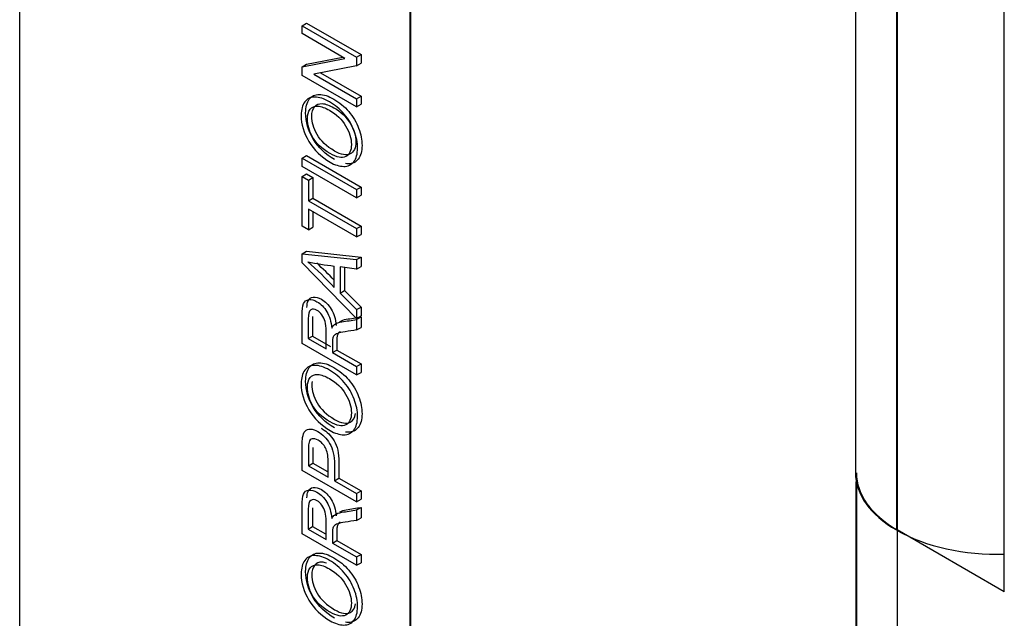
# Model space of a CAD drawing. Units: inches. Extents: x 0.2 to 21.8, y -0.1 to 16.3.
# Drawn here: x 19.9 to 20.1, y 8.9 to 9 of the extents above; entities that cross this region are included whole.
import ezdxf

# ---------------------------------------------------------------- set-up
doc = ezdxf.new("R2010")
doc.units = ezdxf.units.IN
doc.header["$MEASUREMENT"] = 0
doc.layers.add('Default', color=7, linetype='Continuous')
doc.layers.add('DV3_Default', color=7, linetype='Continuous')

# ---------------------------------------------------------------- blocks, each defined once
blk = doc.blocks.new('SE2')
at = {"layer": 'DV3_Default', "color": 7, "linetype": 'Continuous'}
for p, q in [((20.04568668028514, 9.387607487695387), (20.04568668028514, 8.880358986794038)), ((20.05381446710722, 9.376278597635016), (20.05381446710722, 8.869030096733667)), ((20.05399124380251, 9.376176535562399), (20.05399124380251, 8.86892803466105)), ((20.07520444723811, 8.85678264801975), (20.07520444723811, 9.370256935350675)), ((19.87995458728297, 8.671488955185463), (19.87995458728297, 9.181799318265291)), ((19.95729439147525, 9.137147161495808), (19.95729439147525, 8.62683679841598)), ((19.95747116817055, 9.137249223568423), (19.95747116817055, 8.626938860488595)), ((19.93596131292077, 8.968988974343961), (19.93684519639725, 8.969499284707041)), ((19.93596131292077, 8.967414805390373), (19.93596131292077, 8.968988974343963)), ((19.93596131292077, 8.968988974343961), (19.94676702385397, 8.962750294227893)), ((19.93684519639725, 8.969499284707043), (19.94765090733046, 8.963260604590975)), ((19.94445663944462, 8.962510026334977), (19.93596131292077, 8.967414805390373)), ((19.93596131292077, 8.960844721284074), (19.94445663944462, 8.962510026334977)), ((19.93684519639725, 8.961355031647154), (19.94402082804574, 8.96276164216343)), ((19.94676702385397, 8.962750294227893), (19.94765090733046, 8.963260604590973)), ((19.94676702385397, 8.962750294227893), (19.94676702385397, 8.961060133877723)), ((19.94765090733045, 8.963260604590973), (19.94765090733045, 8.961570444240802)), ((19.93596131292077, 8.960844721284074), (19.93684519639725, 8.961355031647154)), ((19.93596131292077, 8.959146275834149), (19.93596131292077, 8.960844721284074)), ((19.94676702385397, 8.961060133877723), (19.93827887243699, 8.959390686276942)), ((19.94676702385397, 8.961060133877723), (19.94765090733046, 8.961570444240802)), ((19.94676702385397, 8.952907595718079), (19.93596131292077, 8.959146275834147)), ((19.93827887243699, 8.959390686276942), (19.94676702385397, 8.954490049771424)), ((19.93959745270518, 8.959650024330312), (19.94765090733045, 8.955000360134505)), ((19.94676702385397, 8.954490049771426), (19.94765090733046, 8.955000360134505)), ((19.94676702385397, 8.954490049771426), (19.94676702385397, 8.95290759571808)), ((19.94765090733045, 8.955000360134505), (19.94765090733045, 8.95341790608116)), ((19.94676702385397, 8.952907595718079), (19.94765090733046, 8.953417906081159)), ((19.93596131292077, 8.942741778317792), (19.93684519639725, 8.943252088680872)), ((19.93596131292077, 8.9410930434664), (19.93596131292077, 8.942741778317792)), ((19.93596131292077, 8.942741778317792), (19.94676702385397, 8.936503098201724)), ((19.93684519639725, 8.943252088680874), (19.94765090733046, 8.937013408564805)), ((19.94676702385397, 8.934854363350333), (19.93596131292077, 8.9410930434664)), ((19.93596131292077, 8.939104619525025), (19.93684519639725, 8.939614929888105)), ((19.93596131292077, 8.929261921015211), (19.93596131292077, 8.939104619525025)), ((19.93596131292077, 8.939104619525025), (19.93722413172837, 8.938375530746521)), ((19.93684519639725, 8.939614929888105), (19.93810801520485, 8.9388858411096)), ((19.93722413172837, 8.93837553074652), (19.93810801520485, 8.938885841109599)), ((19.93810801520485, 8.938885841109599), (19.93810801520485, 8.934793001830265)), ((19.93722413172837, 8.93837553074652), (19.93722413172837, 8.934282691467185)), ((19.94676702385397, 8.936503098201724), (19.94765090733046, 8.937013408564804)), ((19.94765090733045, 8.937013408564804), (19.94765090733045, 8.935364673713412)), ((19.93722413172837, 8.934282691467187), (19.93810801520485, 8.934793001830267)), ((19.93810801520485, 8.934793001830267), (19.94765090733046, 8.929283410492703)), ((19.94676702385397, 8.936503098201724), (19.94676702385397, 8.934854363350333)), ((19.94676702385397, 8.934854363350333), (19.94765090733046, 8.935364673713412)), ((19.93722413172837, 8.934282691467187), (19.94676702385397, 8.928773100129623)), ((19.94676702385397, 8.927116080178475), (19.93722413172837, 8.932625671516039)), ((19.93722413172837, 8.932625671516039), (19.93722413172837, 8.928532832236705)), ((19.93810801520485, 8.93211536115296), (19.93810801520485, 8.929043142599786)), ((19.93722413172837, 8.928532832236705), (19.93596131292077, 8.92926192101521)), ((19.93722413172837, 8.928532832236705), (19.93810801520485, 8.929043142599784)), ((19.94676702385397, 8.928773100129622), (19.94765090733046, 8.929283410492701)), ((19.94765090733045, 8.929283410492701), (19.94765090733045, 8.927626390541555)), ((19.94676702385397, 8.928773100129622), (19.94676702385397, 8.927116080178475)), ((19.94676702385397, 8.927116080178475), (19.94765090733046, 8.927626390541555)), ((19.93596131292077, 8.923768899877158), (19.93684519639725, 8.924279210240238)), ((19.93596131292077, 8.921962748130408), (19.93596131292077, 8.923768899877158)), ((19.93596131292077, 8.923768899877158), (19.94676702385397, 8.922625556110868)), ((19.93684519639725, 8.924279210240238), (19.94765090733046, 8.923135866473947)), ((19.94676702385397, 8.922625556110866), (19.94765090733046, 8.923135866473945)), ((19.94765090733045, 8.923135866473947), (19.94765090733045, 8.921255148829395)), ((19.94676702385397, 8.910951850555035), (19.93596131292077, 8.921962748130408)), ((19.94232563270679, 8.917095252023914), (19.94232563270679, 8.921353793298362)), ((19.94676702385397, 8.920744838466316), (19.94348800001833, 8.92120466150276)), ((19.94348800001833, 8.921204661502758), (19.94348800001833, 8.915960193357378)), ((19.94437188349482, 8.921080713033827), (19.94437188349482, 8.916470503720458)), ((19.94676702385397, 8.922625556110866), (19.94676702385397, 8.920744838466314)), ((19.94676702385397, 8.920744838466316), (19.94765090733046, 8.921255148829395)), ((19.94348800001833, 8.915960193357376), (19.94437188349481, 8.916470503720456)), ((19.94348800001833, 8.915960193357376), (19.94676702385397, 8.912700006603494)), ((19.94437188349482, 8.916470503720458), (19.94765090733046, 8.913210316966575)), ((19.94676702385397, 8.912700006603496), (19.94765090733046, 8.913210316966575)), ((19.94765090733045, 8.913210316966575), (19.94765090733045, 8.911462160918115)), ((19.94676702385397, 8.912700006603496), (19.94676702385397, 8.910951850555035)), ((19.94676702385397, 8.910951850555035), (19.94765090733046, 8.911462160918115)), ((19.94676702385397, 8.910736437961386), (19.94765090733046, 8.911246748324466)), ((19.94765090733045, 8.911246748324466), (19.94765090733045, 8.909183758485288)), ((19.94676702385397, 8.910736437961386), (19.94676702385397, 8.908673448122208)), ((19.93716673087348, 8.906966717572528), (19.93805061434996, 8.907477027935608)), ((19.93805061434996, 8.907477027935608), (19.94161664246005, 8.905418180646308)), ((19.94676702385397, 8.908673448122208), (19.94765090733046, 8.909183758485288)), ((19.94676702385397, 8.899766965884792), (19.93596131292077, 8.90600564600086)), ((19.93716673087348, 8.906966717572528), (19.94073275898357, 8.904907870283228)), ((19.94197405247058, 8.904191209154355), (19.94285793594707, 8.904701519517435)), ((19.94197405247058, 8.904191209154355), (19.94676702385397, 8.90142398583594)), ((19.94285793594707, 8.904701519517435), (19.94765090733045, 8.90193429619902)), ((19.94676702385397, 8.90142398583594), (19.94765090733046, 8.90193429619902)), ((19.94765090733045, 8.90193429619902), (19.94765090733045, 8.900277276247873)), ((19.94676702385397, 8.90142398583594), (19.94676702385397, 8.899766965884794)), ((19.94676702385397, 8.899766965884792), (19.94765090733046, 8.900277276247872)), ((19.93722413172837, 8.881755159015825), (19.93810801520485, 8.882265469378904)), ((19.93810801520485, 8.882265469378904), (19.94098494969669, 8.8806044704756)), ((19.94676702385397, 8.87459683282687), (19.93596131292077, 8.880835512942937)), ((19.93722413172837, 8.881755159015825), (19.94110586454036, 8.879514039531898)), ((19.94236868334796, 8.878784950753394), (19.94325256682444, 8.879295261116473)), ((19.94236868334796, 8.878784950753394), (19.94676702385397, 8.87624556767826)), ((19.94325256682444, 8.879295261116473), (19.94765090733045, 8.87675587804134)), ((20.04585951581887, 8.395768266013432), (20.04585951581887, 8.878573629686903)), ((20.04586345698044, 8.878553453023562), (20.04586345698044, 8.373110485892688)), ((19.94676702385397, 8.87624556767826), (19.94765090733046, 8.87675587804134)), ((19.94676702385397, 8.87624556767826), (19.94676702385397, 8.87459683282687)), ((19.94765090733045, 8.87675587804134), (19.94765090733045, 8.875107143189949)), ((19.94676702385397, 8.87459683282687), (19.94765090733046, 8.875107143189949)), ((19.94676702385397, 8.872989523474256), (19.94765090733046, 8.873499833837336)), ((19.94676702385397, 8.872989523474256), (19.94676702385397, 8.870934818734835)), ((19.94765090733045, 8.873499833837336), (19.94765090733045, 8.871445129097914)), ((19.94676702385397, 8.870934818734835), (19.94765090733046, 8.871445129097914)), ((19.94676702385397, 8.862020051397662), (19.93596131292077, 8.86825873151373)), ((19.93716673087348, 8.869219803085397), (19.93805061434996, 8.869730113448476)), ((19.93716673087348, 8.869219803085397), (19.94073275898357, 8.867160955796097)), ((19.93805061434996, 8.869730113448476), (19.94062890003713, 8.868241539512944)), ((20.05381446710722, 8.869030096733665), (20.05399124380251, 8.86892803466105)), ((20.07520444723811, 8.85678264801975), (20.05399124380251, 8.869030096733667)), ((20.05399124380251, 8.869030096733667), (20.05399124380251, 8.361781595832317)), ((19.94197405247058, 8.866444294667225), (19.94285793594707, 8.866954605030305)), ((19.94197405247058, 8.866444294667225), (19.94676702385397, 8.86367707134881)), ((19.94285793594707, 8.866954605030305), (19.94765090733045, 8.86418738171189)), ((19.94676702385397, 8.86367707134881), (19.94765090733046, 8.86418738171189)), ((19.94676702385397, 8.86367707134881), (19.94676702385397, 8.862020051397664)), ((19.94676702385397, 8.862020051397662), (19.94765090733046, 8.862530361760742)), ((19.94765090733045, 8.86418738171189), (19.94765090733045, 8.862530361760744))]:
    blk.add_line(p, q, dxfattribs=at)
for centre, radius, start, end in [((19.94891960230904, 8.97982605342584), 0.05884288945600055, 258.3930748121773, 263.5658860965522), ((19.89375633068338, 8.872305956348981), 0.06606858637883278, 42.68141144629095, 49.02365944777387), ((19.89464021415988, 8.872816266712073), 0.06606858637881528, 43.7735780157163, 47.98616724662755)]:
    blk.add_arc(centre, radius, start, end, dxfattribs=at)
for centre, major_axis, ratio, start_param, end_param in [((20.07343668028514, 8.880358986794038), (0.02775000000000004, 1.14182709110186e-16), 0.5773502691896248, 3.141592653589786, 3.92699081698732), ((20.07361345698044, 8.88035898679404), (0.02774999999999994, -2.198283932401712e-16), 0.5773502691896168, 3.141592653589807, 3.926990816987143), ((20.07361345698044, 8.880256924721422), (-0.02775000000000037, 2.48640852548349e-16), 0.5773502691896174, 0.7853981633973657, 1.628160765200783)]:
    blk.add_ellipse(centre, major_axis=major_axis, ratio=ratio, start_param=start_param, end_param=end_param, dxfattribs=at)
for points, knots in [([(19.9415076705246, 8.941933981091609), (19.93971389380926, 8.942969618561074), (19.93831474797129, 8.944332517470894), (19.93729588279698, 8.94603096292082), (19.93628081297562, 8.947723081527778), (19.93577476014237, 8.949452709119937), (19.93577476014237, 8.952352494034447), (19.9360115386688, 8.953259712457697), (19.93649227082851, 8.953901807688768), (19.9369710869231, 8.954541343706246), (19.93763311281947, 8.954867021810312), (19.93848695053597, 8.954854594160677), (19.93933781626384, 8.954842209768485), (19.94030225257189, 8.954535617820081), (19.94248348505774, 8.95327628265721), (19.94345929959088, 8.952456057781392), (19.94432031241425, 8.951453560710949), (19.94518992538777, 8.950441050287502), (19.94584143506885, 8.949340860273235), (19.94628629169426, 8.94814780590841), (19.94672812244844, 8.946962866582602), (19.94695357663237, 8.945823835426925), (19.94695357663237, 8.943570288293365), (19.94670962299908, 8.942667212419991), (19.94621454062565, 8.942033402288677), (19.94571824097908, 8.941398033790339), (19.94505934842097, 8.94107647326689), (19.94420551070447, 8.941097186016279), (19.94335471365071, 8.94111782500401), (19.94245478463029, 8.94138716450773), (19.9415076705246, 8.941933981091609)], [0, 0, 0, 0, 0.1335317941101584, 0.1335317941101584, 0.1335317941101584, 0.2569368033525609, 0.2569368033525609, 0.3372664791801609, 0.3372664791801609, 0.3372664791801609, 0.4174500125117811, 0.4174500125117811, 0.4174500125117811, 0.5050682029758499, 0.5050682029758499, 0.59384689927388, 0.59384689927388, 0.59384689927388, 0.674678802519759, 0.674678802519759, 0.674678802519759, 0.7527148322780292, 0.7527148322780292, 0.8379541878601429, 0.8379541878601429, 0.8379541878601429, 0.9182917870018753, 0.9182917870018753, 0.9182917870018753, 1, 1, 1, 1]), ([(19.94239155400108, 8.942444291454688), (19.94059777728574, 8.943479928924155), (19.93919863144778, 8.944842827833973), (19.93817976627346, 8.9465412732839), (19.93716469645211, 8.948233391890858), (19.93665864361886, 8.949963019483018), (19.93665864361886, 8.952862804397526), (19.93689542214528, 8.953770022820779), (19.937376154305, 8.954412118051847), (19.93785497039958, 8.955051654069326), (19.93851699629595, 8.955377332173391), (19.93937083401245, 8.955364904523757), (19.94022169974032, 8.955352520131564), (19.94118613604837, 8.955045928183162), (19.94336736853423, 8.95378659302029), (19.94434318306737, 8.952966368144471), (19.94520419589073, 8.951963871074028), (19.94607380886425, 8.950951360650581), (19.94672531854534, 8.949851170636316), (19.94717017517074, 8.94865811627149), (19.94761200592492, 8.947473176945683), (19.94783746010885, 8.946334145790006), (19.94783746010885, 8.944080598656447), (19.94759350647556, 8.94317752278307), (19.94709842410213, 8.942543712651757), (19.94660212445556, 8.941908344153418), (19.94594323189745, 8.941586783629969), (19.94508939418095, 8.941607496379358), (19.94492247602346, 8.94161154554924), (19.94475366674479, 8.941625167362853), (19.9445829810468, 8.94164857912622)], [0, 0, 0, 0, 0.142918365275938, 0.142918365275938, 0.142918365275938, 0.2749980868532312, 0.2749980868532312, 0.3609745093893922, 0.3609745093893922, 0.3609745093893922, 0.4467945163934922, 0.4467945163934922, 0.4467945163934922, 0.5405717971752522, 0.5405717971752522, 0.6355911611461746, 0.6355911611461746, 0.6355911611461746, 0.7221051150028387, 0.7221051150028387, 0.7221051150028387, 0.8056266604145316, 0.8056266604145316, 0.8968578869411533, 0.8968578869411533, 0.8968578869411533, 0.9828427897580663, 0.9828427897580663, 0.9828427897580663, 1, 1, 1, 1]), ([(19.94152919584518, 8.943628283991655), (19.94283506529395, 8.942874339913883), (19.94385393046826, 8.942683782619502), (19.9446073166887, 8.943060754658388), (19.94535328920015, 8.943434017097978), (19.94573380846593, 8.944224811174069), (19.94572663335908, 8.94544686338804), (19.94571936130028, 8.946685428292732), (19.94535352780228, 8.947915823115249), (19.94459296647498, 8.94915858807861), (19.94383631018525, 8.950394972170761), (19.94276331422533, 8.951416277762048), (19.94049598045714, 8.952725323523454), (19.93972824402298, 8.952994589265515), (19.93906813419174, 8.953036014764294), (19.93841401057089, 8.95307706459566), (19.9379057668802, 8.952862027669424), (19.93753983643027, 8.952418774832491), (19.93717274718679, 8.951974118344864), (19.93700170341567, 8.951329284214612), (19.93700170341567, 8.949340860273235), (19.93734610854501, 8.948139520808654), (19.93804209391056, 8.946900898395171), (19.93874166390242, 8.945655896539376), (19.93990044658765, 8.944568642813932), (19.94152919584518, 8.943628283991655)], [0, 0, 0, 0, 0.129340758865275, 0.129340758865275, 0.129340758865275, 0.2435839054376304, 0.2435839054376304, 0.2435839054376304, 0.358829389708287, 0.358829389708287, 0.358829389708287, 0.4977197898331174, 0.4977197898331174, 0.5850632373342997, 0.5850632373342997, 0.5850632373342997, 0.6640303353175064, 0.6640303353175064, 0.6640303353175064, 0.7425423733131142, 0.7425423733131142, 0.8543625486401891, 0.8543625486401891, 0.8543625486401891, 1, 1, 1, 1]), ([(19.94241307932166, 8.944138594354735), (19.94371894877043, 8.943384650276963), (19.94473781394474, 8.943194092982582), (19.94549120016519, 8.943571065021468), (19.94623717267664, 8.943944327461057), (19.94661769194242, 8.944735121537148), (19.94661051683556, 8.94595717375112), (19.94660324477676, 8.947195738655811), (19.94623741127877, 8.948426133478328), (19.94547684995146, 8.94966889844169), (19.94472019366173, 8.95090528253384), (19.94364719770182, 8.951926588125128), (19.94137986393363, 8.953235633886534), (19.94061212749946, 8.953504899628594), (19.93995201766822, 8.953546325127373), (19.93929789404737, 8.95358737495874), (19.93878965035668, 8.953372338032503), (19.93842371990675, 8.95292908519557), (19.93805663066327, 8.952484428707946), (19.93788558689215, 8.951839594577692), (19.93788558689215, 8.949851170636316), (19.93822999202149, 8.948649831171734), (19.93892597738704, 8.947411208758252), (19.93962554737891, 8.946166206902456), (19.94078433006414, 8.945078953177012), (19.94241307932166, 8.944138594354735)], [0, 0, 0, 0, 0.129340758865275, 0.129340758865275, 0.129340758865275, 0.2435839054376304, 0.2435839054376304, 0.2435839054376304, 0.358829389708287, 0.358829389708287, 0.358829389708287, 0.4977197898331174, 0.4977197898331174, 0.5850632373342997, 0.5850632373342997, 0.5850632373342997, 0.6640303353175064, 0.6640303353175064, 0.6640303353175064, 0.7425423733131142, 0.7425423733131142, 0.8543625486401891, 0.8543625486401891, 0.8543625486401891, 1, 1, 1, 1]), ([(19.93688641505444, 8.913145820674787), (19.9369327001594, 8.913693077728729), (19.9370176142295, 8.91411329928372), (19.93733310366382, 8.914875622017478), (19.93767750879317, 8.915132460109906), (19.93816541605974, 8.915198740907952), (19.93865851707931, 8.915265727262396), (19.93919863144778, 8.91512417501015), (19.94056190175143, 8.914337090533355), (19.94120766136896, 8.913674282552897), (19.94173144416984, 8.912800204528667), (19.94225901647958, 8.911919802649553), (19.9425924569932, 8.910844920986314), (19.94273595913042, 8.90956901562393)], [0, 0, 0, 0, 0.1265678817061978, 0.1265678817061978, 0.3279428498407334, 0.3279428498407334, 0.3279428498407334, 0.5042895676723326, 0.5042895676723326, 0.7316281075275257, 0.7316281075275257, 0.7316281075275257, 1, 1, 1, 1]), ([(19.93596131292077, 8.90600564600086), (19.93596131292077, 8.907847699846554), (19.93596131292077, 8.909689753692247), (19.93596131292077, 8.911531807537937), (19.93596131292077, 8.912642010905206), (19.93606176441683, 8.913429095382), (19.93644922018735, 8.914365311654398), (19.93679362531669, 8.914622149746826), (19.93728153258326, 8.914688430544873), (19.93777463360282, 8.914755416899315), (19.93831474797129, 8.91461386464707), (19.93967801827495, 8.913826780170275), (19.94032377789247, 8.913163972189816), (19.94084756069335, 8.912289894165587), (19.9413751330031, 8.911409492286474), (19.94170857351672, 8.910334610623234), (19.94185207565394, 8.90905870526085)], [0, 0, 0, 0, 0.3187166827165759, 0.3187166827165759, 0.3187166827165759, 0.4463613624371558, 0.4463613624371558, 0.574006042157719, 0.574006042157719, 0.574006042157719, 0.6857861731536857, 0.6857861731536857, 0.829888269738847, 0.829888269738847, 0.829888269738847, 1, 1, 1, 1]), ([(19.94073275898357, 8.904907870283227), (19.94073275898357, 8.906087116148461), (19.94073275898357, 8.907266362013692), (19.94073275898357, 8.908445607878924), (19.94073275898357, 8.909199551956696), (19.94066818302182, 8.909825076988255), (19.94053185599145, 8.910334610623234), (19.94039784185034, 8.910835499641891), (19.94018027575525, 8.911283254545266), (19.93988609637393, 8.911668511683907), (19.93958867190822, 8.912058018583094), (19.93926903718386, 8.912356174963634), (19.93840802436049, 8.912853280948976), (19.93798469305567, 8.912890563897877), (19.93766181324691, 8.912646153455084), (19.93733586099336, 8.912399417262675), (19.93716673087348, 8.911830071129144), (19.93716673087348, 8.910902139956502), (19.93716673087348, 8.909590332495176), (19.93716673087348, 8.908278525033852), (19.93716673087348, 8.906966717572528)], [0, 0, 0, 0, 0.228500573302596, 0.228500573302596, 0.228500573302596, 0.3445445921306698, 0.3445445921306698, 0.3445445921306698, 0.4245842327174779, 0.4245842327174779, 0.4245842327174779, 0.4989631360638968, 0.4989631360638968, 0.6067366490760545, 0.6067366490760545, 0.6067366490760545, 0.7458612918667012, 0.7458612918667012, 0.7458612918667012, 1, 1, 1, 1]), ([(19.9434669137437, 8.910377410286555), (19.94381156077078, 8.910577548411602), (19.94422856946076, 8.91070783516578), (19.94470911351729, 8.9107910678379), (19.94568260780499, 8.910959681994617), (19.94667030939273, 8.911094854828944), (19.94765090733045, 8.911246748324466)], [0, 0, 0, 0, 0.3095928081580729, 0.3095928081580729, 0.3095928081580729, 1, 1, 1, 1]), ([(19.94185207565394, 8.90905870526085), (19.94203862843234, 8.90939010925108), (19.94221800610387, 8.909617949494361), (19.94239020866854, 8.9097422259907), (19.94276786670693, 8.910014777203353), (19.94325122149191, 8.910181336277752), (19.94382523004082, 8.91028075747482), (19.9447987243285, 8.910449371631538), (19.94578642591625, 8.910584544465864), (19.94676702385397, 8.910736437961386)], [0, 0, 0, 0, 0.159907271394807, 0.159907271394807, 0.159907271394807, 0.452935403751713, 0.452935403751713, 0.452935403751713, 1, 1, 1, 1]), ([(19.94676702385397, 8.908673448122208), (19.9460184210381, 8.90855607587567), (19.94526981822223, 8.908438703629129), (19.94452121540637, 8.90832133138259), (19.94387292330001, 8.908219686692878), (19.94338037341541, 8.908101776239063), (19.94303596828607, 8.907994069942237), (19.94268809378842, 8.90788527866502), (19.94244760952343, 8.90773723184981), (19.94231128249307, 8.907575672404572), (19.94217166637462, 8.907410215102505), (19.94208167907351, 8.907211128015321), (19.94203145332548, 8.906983287772038), (19.94199579801722, 8.906821543757747), (19.94197405247058, 8.906527607285472), (19.94197405247058, 8.906096782098174), (19.94197405247058, 8.9054615911169), (19.94197405247058, 8.90482640013563), (19.94197405247058, 8.904191209154355)], [0, 0, 0, 0, 0.3072851588479666, 0.3072851588479666, 0.3072851588479666, 0.5157889136640735, 0.5157889136640735, 0.5157889136640735, 0.6346275151621223, 0.6346275151621223, 0.6346275151621223, 0.7170976146421308, 0.7170976146421308, 0.7170976146421308, 0.8094516583473048, 0.8094516583473048, 0.8094516583473048, 1, 1, 1, 1]), ([(19.94351551665368, 8.908336203408085), (19.94337681287048, 8.908259753541254), (19.94327020905971, 8.90817491538786), (19.94319516596956, 8.908085982767654), (19.9430555498511, 8.907920525465585), (19.94296556254999, 8.9077214383784), (19.94291533680196, 8.907493598135119), (19.9428796814937, 8.907331854120828), (19.94285793594707, 8.907037917648553), (19.94285793594707, 8.906607092461254), (19.94285793594707, 8.905971901479981), (19.94285793594707, 8.905336710498709), (19.94285793594707, 8.904701519517435)], [0, 0, 0, 0, 0.1518524609920369, 0.1518524609920369, 0.1518524609920369, 0.3432921966545288, 0.3432921966545288, 0.3432921966545288, 0.5576757590093501, 0.5576757590093501, 0.5576757590093501, 1, 1, 1, 1]), ([(19.9415076705246, 8.888743640659786), (19.93971389380926, 8.889779278129254), (19.93831474797129, 8.891142177039072), (19.93729588279698, 8.892840622488997), (19.93628081297562, 8.894532741095958), (19.93577476014237, 8.896262368688117), (19.93577476014237, 8.899162153602623), (19.9360115386688, 8.90006108692612), (19.93649227082851, 8.900711467256947), (19.93696795096822, 8.901355012733124), (19.93763311281947, 8.90167668137849), (19.93848695053597, 8.901664253728857), (19.93933781626384, 8.90165186933666), (19.94030225257189, 8.90134527738826), (19.94248348505774, 8.900085942225388), (19.94345929959088, 8.899265717349572), (19.94432031241425, 8.898263220279127), (19.94518992538777, 8.897250709855681), (19.94584143506885, 8.896150519841415), (19.94628629169426, 8.894957465476589), (19.94672812244844, 8.893772526150782), (19.94695357663237, 8.892633494995104), (19.94695357663237, 8.890379947861543), (19.94670962299908, 8.889476871988169), (19.94621454062565, 8.888843061856855), (19.94571824097908, 8.888207693358517), (19.94505934842097, 8.88788613283507), (19.94420551070447, 8.887898560484702), (19.9433602966271, 8.887910862616847), (19.94245478463029, 8.888196824075909), (19.9415076705246, 8.888743640659786)], [0, 0, 0, 0, 0.133519167665386, 0.133519167665386, 0.133519167665386, 0.2569070067091657, 0.2569070067091657, 0.3372255057093618, 0.3372255057093618, 0.3372255057093618, 0.4174165829186979, 0.4174165829186979, 0.4174165829186979, 0.5050264884177499, 0.5050264884177499, 0.5937967900161272, 0.5937967900161272, 0.5937967900161272, 0.6746210499919609, 0.6746210499919609, 0.6746210499919609, 0.7526497008512478, 0.7526497008512478, 0.8378809964052374, 0.8378809964052374, 0.8378809964052374, 0.9183275002476057, 0.9183275002476057, 0.9183275002476057, 1, 1, 1, 1]), ([(19.94239155400108, 8.889253951022866), (19.94059777728575, 8.890289588492333), (19.93919863144778, 8.891652487402151), (19.93817976627346, 8.893350932852078), (19.93716469645211, 8.895043051459037), (19.93665864361886, 8.896772679051196), (19.93665864361886, 8.899672463965704), (19.93689542214528, 8.900571397289202), (19.937376154305, 8.901221777620027), (19.93785183444471, 8.901865323096203), (19.93851699629595, 8.90218699174157), (19.93937083401245, 8.902174564091936), (19.94022169974032, 8.902162179699742), (19.94118613604837, 8.90185558775134), (19.94336736853423, 8.900596252588468), (19.94434318306737, 8.899776027712651), (19.94520419589073, 8.898773530642208), (19.94607380886425, 8.897761020218761), (19.94672531854534, 8.896660830204494), (19.94717017517074, 8.895467775839668), (19.94761200592492, 8.894282836513861), (19.94783746010885, 8.893143805358184), (19.94783746010885, 8.890890258224625), (19.94759350647556, 8.88998718235125), (19.94709842410213, 8.889353372219935), (19.94660212445556, 8.888718003721598), (19.94594323189745, 8.888396443198149), (19.94508939418095, 8.888408870847782), (19.94492243101375, 8.888411301004828), (19.94475311490992, 8.888424409856315), (19.94458158998344, 8.888448098702872)], [0, 0, 0, 0, 0.1428836101459548, 0.1428836101459548, 0.1428836101459548, 0.2749253251966824, 0.2749253251966824, 0.3608770076353636, 0.3608770076353636, 0.3608770076353636, 0.4466923314836813, 0.4466923314836813, 0.4466923314836813, 0.5404468073475666, 0.5404468073475666, 0.635443064348722, 0.635443064348722, 0.635443064348722, 0.7219359795956479, 0.7219359795956479, 0.7219359795956479, 0.8054372140965538, 0.8054372140965538, 0.896646254859081, 0.896646254859081, 0.896646254859081, 0.9827349198320718, 0.9827349198320718, 0.9827349198320718, 1, 1, 1, 1]), ([(19.94152919584518, 8.890437943559835), (19.94283506529395, 8.889683999482063), (19.94385393046826, 8.889493442187682), (19.94460731668871, 8.889862129126811), (19.94536040795516, 8.890230671723398), (19.94573380846593, 8.891034470742248), (19.94572663335908, 8.892256522956218), (19.94571936130028, 8.893495087860911), (19.94535352780228, 8.894725482683429), (19.94459296647498, 8.895968247646788), (19.94383988366303, 8.897198792639813), (19.94276331422533, 8.898225937330226), (19.94049598045715, 8.899534983091632), (19.93972824402298, 8.899804248833693), (19.93906813419174, 8.899845674332472), (19.93841401057089, 8.89988672416384), (19.9379057668802, 8.899671687237602), (19.93753983643027, 8.89922843440067), (19.93717274718679, 8.898783777913046), (19.93700170341567, 8.89813894378279), (19.93700170341567, 8.896150519841415), (19.93734610854501, 8.894949180376832), (19.93804209391056, 8.89371055796335), (19.93874166390242, 8.892465556107554), (19.93990044658765, 8.89137830238211), (19.94152919584518, 8.890437943559835)], [0, 0, 0, 0, 0.1291804183295734, 0.1291804183295734, 0.1291804183295734, 0.243710745470725, 0.243710745470725, 0.243710745470725, 0.3589386909995124, 0.3589386909995124, 0.3589386909995124, 0.4978007562261476, 0.4978007562261476, 0.5851263848738254, 0.5851263848738254, 0.5851263848738254, 0.6640814651753281, 0.6640814651753281, 0.6640814651753281, 0.7425815547429598, 0.7425815547429598, 0.8543847126120129, 0.8543847126120129, 0.8543847126120129, 1, 1, 1, 1]), ([(19.9379231023014, 8.89845160660438), (19.93789793046307, 8.898257058456407), (19.93788558689215, 8.898049372500898), (19.93788558689215, 8.896660830204494), (19.93822999202149, 8.895459490739912), (19.93892597738705, 8.89422086832643), (19.93962554737891, 8.892975866470636), (19.94078433006414, 8.89188861274519), (19.94241307932166, 8.890948253922915)], [0, 0, 0, 0, 0.07571842338268966, 0.07571842338268966, 0.4771566300458394, 0.4771566300458394, 0.4771566300458394, 1, 1, 1, 1]), ([(19.94241307932166, 8.890948253922915), (19.94371894877043, 8.890194309845143), (19.94473781394474, 8.890003752550761), (19.94549120016519, 8.89037243948989), (19.94609881122042, 8.890669787986662), (19.94645925775188, 8.891250472184174), (19.94657207501997, 8.89210556179321)], [0, 0, 0, 0, 0.5829807599179128, 0.5829807599179128, 0.5829807599179128, 1, 1, 1, 1]), ([(19.93596131292077, 8.880835512942937), (19.93596131292077, 8.882401396796771), (19.93596131292077, 8.883967280650605), (19.93596131292077, 8.885533164504439), (19.93596131292077, 8.886361674480012), (19.93599718845508, 8.88697062931206), (19.93606176441683, 8.887372456650212), (19.93615201435092, 8.887934041639417), (19.93632006826384, 8.88835009842139), (19.93657119700398, 8.888611079063695), (19.93682571937576, 8.888875586471437), (19.93716673087348, 8.889021191501604), (19.93761158749888, 8.889012906401849), (19.93806225801779, 8.889004513022964), (19.93855152649772, 8.888851346956612), (19.94000807319057, 8.888010409331404), (19.9407829847316, 8.88722332485461), (19.9414143941354, 8.886187687385142), (19.94205326304212, 8.88513981484176), (19.94236868334796, 8.883739440407323), (19.94236868334796, 8.881982999259106), (19.94236868334796, 8.880916983090534), (19.94236868334796, 8.879850966921964), (19.94236868334796, 8.878784950753394)], [0, 0, 0, 0, 0.2168762538271969, 0.2168762538271969, 0.2168762538271969, 0.3047239421087178, 0.3047239421087178, 0.3047239421087178, 0.381167317053038, 0.381167317053038, 0.381167317053038, 0.4541795280988981, 0.4541795280988981, 0.4541795280988981, 0.5333324762827458, 0.5333324762827458, 0.6713153183870204, 0.6713153183870204, 0.6713153183870204, 0.8523537490911808, 0.8523537490911808, 0.8523537490911808, 1, 1, 1, 1]), ([(19.93972258617939, 8.889186570506178), (19.93980285382314, 8.88914640987067), (19.939884110559, 8.88910259991627), (19.94089195666706, 8.888520719694483), (19.94166686820808, 8.887733635217689), (19.94229827761188, 8.886697997748222), (19.9429371465186, 8.88565012520484), (19.94325256682444, 8.884249750770403), (19.94325256682444, 8.882493309622188), (19.94325256682444, 8.881427293453616), (19.94325256682444, 8.880361277285044), (19.94325256682444, 8.879295261116473)], [0, 0, 0, 0, 0.02560409587408935, 0.02560409587408935, 0.3137105300118081, 0.3137105300118081, 0.3137105300118081, 0.6917164901488498, 0.6917164901488498, 0.6917164901488498, 1, 1, 1, 1]), ([(19.94110586454036, 8.879514039531898), (19.94110586454036, 8.880588340800225), (19.94110586454036, 8.881662642068552), (19.94110586454036, 8.882736943336878), (19.94110586454036, 8.883797436105613), (19.94093366197569, 8.884650801380452), (19.940244851717, 8.88594327694235), (19.93975694445043, 8.886448668027448), (19.93868067842122, 8.887070050509129), (19.93828604754385, 8.88716532915632), (19.93796316773509, 8.887094905808395), (19.93763693585865, 8.887023751340651), (19.93743220982735, 8.886788357117434), (19.93732458322443, 8.886419670178302), (19.93725656791477, 8.886186676144732), (19.93723130683523, 8.885686438849921), (19.93722413172837, 8.884944922421782), (19.93721390182042, 8.883887705443014), (19.93722413172837, 8.882818413484477), (19.93722413172837, 8.881755159015825)], [0, 0, 0, 0, 0.2156909334207178, 0.2156909334207178, 0.2156909334207178, 0.355337668898295, 0.355337668898295, 0.4949844043758715, 0.4949844043758715, 0.5961079024803239, 0.5961079024803239, 0.5961079024803239, 0.6834364435868092, 0.6834364435868092, 0.6834364435868092, 0.78652521159264, 0.78652521159264, 0.78652521159264, 1, 1, 1, 1]), ([(19.93596131292077, 8.86825873151373), (19.93596131292077, 8.870100785359423), (19.93596131292077, 8.871942839205115), (19.93596131292077, 8.873784893050807), (19.93596131292077, 8.874903381517832), (19.93606176441683, 8.87568218089487), (19.93644922018735, 8.876618397167269), (19.93679362531669, 8.876883520359451), (19.93728153258326, 8.876941516057743), (19.93777787472565, 8.877000514377936), (19.93831474797129, 8.87686695015994), (19.93967801827495, 8.876079865683145), (19.94032377789247, 8.875417057702686), (19.94084756069335, 8.874542979678456), (19.9413751330031, 8.873662577799344), (19.94170857351672, 8.872595981235857), (19.94185207565394, 8.871311790773719)], [0, 0, 0, 0, 0.3187071417815866, 0.3187071417815866, 0.3187071417815866, 0.4463771505604783, 0.4463771505604783, 0.57404715933936, 0.57404715933936, 0.57404715933936, 0.6857995486988279, 0.6857995486988279, 0.8298658819694681, 0.8298658819694681, 0.8298658819694681, 1, 1, 1, 1]), ([(19.93688659211512, 8.875404642872095), (19.93693291654475, 8.875950498161348), (19.93701776932827, 8.87636675956451), (19.93733310366382, 8.877128707530348), (19.93767750879317, 8.87739383072253), (19.93816541605974, 8.877451826420822), (19.93866175820213, 8.877510824741016), (19.93919863144778, 8.87737726052302), (19.94056190175143, 8.876590176046225), (19.94120766136896, 8.875927368065767), (19.94173144416984, 8.875053290041537), (19.94225901647958, 8.874172888162423), (19.9425924569932, 8.873106291598939), (19.94273595913042, 8.871822101136798)], [0, 0, 0, 0, 0.1264521085853898, 0.1264521085853898, 0.3278994785387503, 0.3278994785387503, 0.3278994785387503, 0.5042308279119518, 0.5042308279119518, 0.7315495554171649, 0.7315495554171649, 0.7315495554171649, 1, 1, 1, 1]), ([(19.94073275898357, 8.867160955796097), (19.94073275898357, 8.868342963361249), (19.94073275898357, 8.869524970926399), (19.94073275898357, 8.870706978491551), (19.94073275898357, 8.871460922569323), (19.94066818302182, 8.87208644760088), (19.94039552896109, 8.873088944671323), (19.94018027575525, 8.873536340058134), (19.93959191699262, 8.874323424534929), (19.93926903718386, 8.874617545576257), (19.93840802436049, 8.875114651561601), (19.93798469305567, 8.875143649410747), (19.93766181324691, 8.874899238967954), (19.937339411374, 8.874655190308431), (19.93716673087348, 8.874083156642014), (19.93716673087348, 8.873163510569126), (19.93716673087348, 8.871848941407883), (19.93716673087348, 8.87053437224664), (19.93716673087348, 8.869219803085397)], [0, 0, 0, 0, 0.2288967432050287, 0.2288967432050287, 0.2288967432050287, 0.313881339451338, 0.313881339451338, 0.3988659356976372, 0.3988659356976372, 0.4838505319439334, 0.4838505319439334, 0.6069914775253008, 0.6069914775253008, 0.6069914775253008, 0.745522842040433, 0.745522842040433, 0.745522842040433, 1, 1, 1, 1]), ([(19.94185207565394, 8.871311790773719), (19.94203862843234, 8.87164319476395), (19.94221800610387, 8.871871035007231), (19.94239020866854, 8.871995311503568), (19.94276786670693, 8.872267862716221), (19.94325122149191, 8.872434421790622), (19.94382523004082, 8.872533842987691), (19.9447987243285, 8.872702457144406), (19.94578642591625, 8.872837629978735), (19.94676702385397, 8.872989523474256)], [0, 0, 0, 0, 0.1599072713948075, 0.1599072713948075, 0.1599072713948075, 0.4529354037517161, 0.4529354037517161, 0.4529354037517161, 1, 1, 1, 1]), ([(19.9434669137437, 8.872630495799424), (19.94381156077078, 8.872830633924472), (19.94422856946076, 8.872960920678649), (19.9447091135173, 8.87304415335077), (19.94568260780499, 8.873212767507486), (19.94667030939273, 8.873347940341814), (19.94765090733045, 8.873499833837336)], [0, 0, 0, 0, 0.3095928081580762, 0.3095928081580762, 0.3095928081580762, 1, 1, 1, 1]), ([(19.94676702385397, 8.870934818734835), (19.9460184210381, 8.870817446488294), (19.94526981822223, 8.870700074241755), (19.94452121540637, 8.870582701995215), (19.94387292330001, 8.870481057305502), (19.94338037341541, 8.870363146851687), (19.94303596828607, 8.870247155455107), (19.94269505499101, 8.870132340065215), (19.94244760952343, 8.869998602462436), (19.9421749554627, 8.86965891337245), (19.94208167907351, 8.86946421352819), (19.94203145332548, 8.869236373284908), (19.94199579801722, 8.869074629270617), (19.94197405247058, 8.868780692798342), (19.94197405247058, 8.8683581527108), (19.94197405247058, 8.86772020002961), (19.94197405247058, 8.867082247348417), (19.94197405247058, 8.866444294667225)], [0, 0, 0, 0, 0.3071463034724082, 0.3071463034724082, 0.3071463034724082, 0.5160468274101, 0.5160468274101, 0.5160468274101, 0.6166356555089187, 0.6166356555089187, 0.7172244836077545, 0.7172244836077545, 0.7172244836077545, 0.8087096636904584, 0.8087096636904584, 0.8087096636904584, 1, 1, 1, 1]), ([(19.94348947471176, 8.870573800096755), (19.94336383739401, 8.870503479625452), (19.9432649454812, 8.87042600386016), (19.94305883893919, 8.87016922373553), (19.94296556254999, 8.869974523891269), (19.94291533680196, 8.869746683647987), (19.9428796814937, 8.869584939633697), (19.94285793594707, 8.869291003161422), (19.94285793594707, 8.868868463073879), (19.94285793594707, 8.868230510392689), (19.94285793594707, 8.867592557711497), (19.94285793594707, 8.866954605030305)], [0, 0, 0, 0, 0.1184009279156827, 0.1184009279156827, 0.3497187820361656, 0.3497187820361656, 0.3497187820361656, 0.5601015446205321, 0.5601015446205321, 0.5601015446205321, 1, 1, 1, 1]), ([(19.94239155400108, 8.851540176934758), (19.94059777728575, 8.852575814404226), (19.93919863144778, 8.853938713314044), (19.93817976627346, 8.855628873664214), (19.93716114334644, 8.857318632158702), (19.93665864361886, 8.859050619863334), (19.93665864361886, 8.861958689877596), (19.93689542214528, 8.862857623201092), (19.937376154305, 8.863499718432163), (19.93785497039958, 8.86413925444964), (19.93851699629595, 8.864464932553705), (19.93937083401245, 8.864460790003829), (19.94021605688293, 8.864456689250453), (19.94118613604837, 8.864133528563476), (19.94336736853423, 8.862874193400605), (19.94434318306737, 8.862053968524787), (19.94520419589073, 8.861051471454344), (19.9460709104711, 8.860042335696827), (19.94672531854534, 8.85893877101663), (19.94717017517074, 8.85775400175156), (19.94761807206598, 8.856561135454657), (19.94783746010885, 8.855421746170322), (19.94783746010885, 8.853176484136517), (19.94759350647556, 8.852265123163386), (19.94709842410213, 8.851631313032073), (19.94660534153456, 8.851000063075155), (19.94594323189745, 8.850674384010285), (19.94508939418095, 8.850695096759674), (19.94492245356248, 8.850699146474422), (19.94475362131386, 8.850713090393999), (19.94458291214287, 8.850737020731895)], [0, 0, 0, 0, 0.1427959495518608, 0.1427959495518608, 0.1427959495518608, 0.2745151921328718, 0.2745151921328718, 0.3608782804289112, 0.3608782804289112, 0.3608782804289112, 0.4468191305580088, 0.4468191305580088, 0.4468191305580088, 0.5405775839714132, 0.5405775839714132, 0.6355778712048623, 0.6355778712048623, 0.6355778712048623, 0.7219063200703558, 0.7219063200703558, 0.7219063200703558, 0.8058407398168088, 0.8058407398168088, 0.8968773027725766, 0.8968773027725766, 0.8968773027725766, 0.9828513211363721, 0.9828513211363721, 0.9828513211363721, 0.9999999999999999, 0.9999999999999999, 0.9999999999999999, 0.9999999999999999]), ([(19.9415076705246, 8.851029866571679), (19.93971389380926, 8.852065504041146), (19.93831474797129, 8.853428402950964), (19.93729588279698, 8.855118563301135), (19.93627725986996, 8.856808321795622), (19.93577476014237, 8.858540309500254), (19.93577476014237, 8.861448379514515), (19.9360115386688, 8.862347312838013), (19.93649227082851, 8.862989408069083), (19.9369710869231, 8.86362894408656), (19.93763311281947, 8.863954622190626), (19.93848695053597, 8.86395047964075), (19.93933217340645, 8.863946378887373), (19.94030225257189, 8.863623218200397), (19.94248348505774, 8.862363883037524), (19.94345929959088, 8.861543658161708), (19.94432031241425, 8.860541161091264), (19.94518702699462, 8.859532025333746), (19.94584143506885, 8.85842846065355), (19.94628629169426, 8.857243691388481), (19.9467341885895, 8.856050825091577), (19.94695357663237, 8.854911435807242), (19.94695357663237, 8.852666173773436), (19.94670962299908, 8.851754812800305), (19.94621454062565, 8.851121002668993), (19.94572145805808, 8.850489752712075), (19.94505934842097, 8.850164073647205), (19.94420551070447, 8.850184786396595), (19.94335471365071, 8.850205425384326), (19.94245478463029, 8.8504830499878), (19.9415076705246, 8.851029866571679)], [0, 0, 0, 0, 0.133423241789364, 0.133423241789364, 0.133423241789364, 0.2564968192007137, 0.2564968192007137, 0.3371912874090977, 0.3371912874090977, 0.3371912874090977, 0.4174912319267373, 0.4174912319267373, 0.4174912319267373, 0.5050956551532535, 0.5050956551532535, 0.5938604018662134, 0.5938604018662134, 0.5938604018662134, 0.6745225042747854, 0.6745225042747854, 0.6745225042747854, 0.7529477146216221, 0.7529477146216221, 0.8380089043054983, 0.8380089043054983, 0.8380089043054983, 0.9183398399920871, 0.9183398399920871, 0.9183398399920871, 1, 1, 1, 1]), ([(19.94077837525283, 8.862479542708462), (19.9404863672564, 8.862566383982612), (19.94021091472819, 8.86261767830255), (19.93995201766822, 8.862633925507689), (19.93929789404737, 8.862674975339056), (19.93878965035668, 8.862459938412817), (19.93842371990675, 8.862016685575886), (19.93805663066327, 8.861572029088261), (19.93788558689215, 8.860927194958007), (19.93788558689215, 8.85893877101663), (19.93822999202149, 8.85773743155205), (19.9396219627526, 8.855260186725085), (19.94078433006414, 8.854166553557327), (19.94241307932166, 8.85322619473505)], [0, 0, 0, 0, 0.07626467412560874, 0.07626467412560874, 0.07626467412560874, 0.252068511103222, 0.252068511103222, 0.252068511103222, 0.4464129137299396, 0.4464129137299396, 0.7232064568649696, 0.7232064568649696, 1, 1, 1, 1]), ([(19.94152919584518, 8.852715884371971), (19.94283506529395, 8.8519619402942), (19.94385393046826, 8.851779668099573), (19.94460731668871, 8.852148355038704), (19.94535683163807, 8.852515147481963), (19.94573380846593, 8.853312411554384), (19.94572663335908, 8.854534463768355), (19.94571936130028, 8.855773028673047), (19.94535352780228, 8.857003423495565), (19.94459296647498, 8.858246188458924), (19.94383631018525, 8.859482572551077), (19.94276331422533, 8.860503878142362), (19.94049598045715, 8.86181292390377), (19.93972824402298, 8.86208218964583), (19.93906813419174, 8.862123615144608), (19.93841401057089, 8.862164664975976), (19.9379057668802, 8.861949628049738), (19.93753983643027, 8.861506375212807), (19.93717274718679, 8.861061718725182), (19.93700170341567, 8.860416884594928), (19.93700170341567, 8.85842846065355), (19.93734610854501, 8.857227121188968), (19.93873807927611, 8.854749876362003), (19.93990044658765, 8.853656243194248), (19.94152919584518, 8.852715884371971)], [0, 0, 0, 0, 0.1292941781879892, 0.1292941781879892, 0.1292941781879892, 0.2435803407344181, 0.2435803407344181, 0.2435803407344181, 0.3588287748046822, 0.3588287748046822, 0.3588287748046822, 0.4977227299394998, 0.4977227299394998, 0.5850684130655189, 0.5850684130655189, 0.5850684130655189, 0.6640375322742511, 0.6640375322742511, 0.6640375322742511, 0.7513348664077115, 0.7513348664077115, 0.8756674332038556, 0.8756674332038556, 1, 1, 1, 1]), ([(19.94241307932166, 8.85322619473505), (19.94371894877043, 8.852472250657279), (19.94473781394474, 8.852289978462654), (19.94549120016519, 8.852658665401783), (19.9460977807627, 8.85295550962028), (19.94646036286353, 8.853534296610045), (19.94657279045532, 8.854392013784322)], [0, 0, 0, 0, 0.5829689903129978, 0.5829689903129978, 0.5829689903129978, 1, 1, 1, 1])]:
    blk.add_open_spline(points, degree=3, knots=knots, dxfattribs=at)
for points in [[(19.93805061434996, 8.911348361048221), (19.93805061434996, 8.91005791667735), (19.93805061434996, 8.90876747230648), (19.93805061434996, 8.907477027935608)], [(19.93810752644842, 8.885403007023205), (19.93809811936144, 8.88436280917042), (19.93810801520485, 8.883311219108869), (19.93810801520485, 8.882265469378904)], [(19.93805061434996, 8.873389598568437), (19.93805061434996, 8.872169770195116), (19.93805061434996, 8.870949941821797), (19.93805061434996, 8.869730113448476)]]:
    blk.add_open_spline(points, degree=3, dxfattribs=at)

msp = doc.modelspace()

# ---------------------------------------------------------------- block references
at = {"layer": 'Default'}
msp.add_blockref('SE2', (0, 0), dxfattribs=at)

doc.saveas('drawing.dxf')
